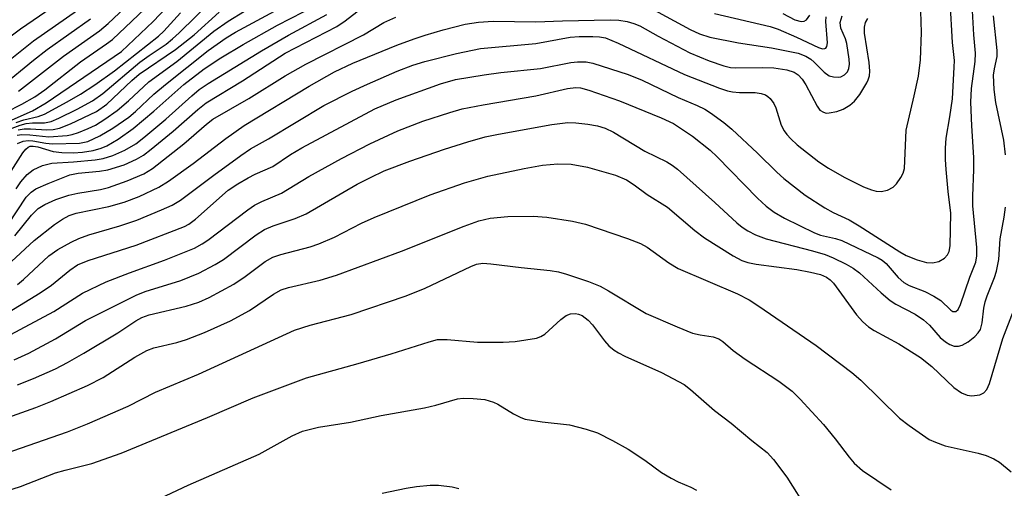
# Model space of a CAD drawing. Units: inches. Extents: x 1321759 to 1327759, y 493448 to 497449.
# Drawn here: x 1323531 to 1323700, y 496503 to 496584 of the extents above; entities that cross this region are included whole.
import ezdxf

# ---------------------------------------------------------------- set-up
doc = ezdxf.new("R2010")
doc.units = ezdxf.units.IN
doc.header["$MEASUREMENT"] = 0
doc.layers.add('Undefined', color=1, linetype='Continuous')

msp = doc.modelspace()

# ---------------------------------------------------------------- linework, layer by layer
at = {"layer": 'Undefined'}
for points, elevation in [([(1323528.16, 496528.95), (1323536.41, 496533.36), (1323541.36, 496536.52), (1323545.41, 496538.48), (1323549.41, 496540.04), (1323555.44, 496542.22), (1323560.62, 496544.28), (1323561.92, 496545), (1323562.91, 496545.67), (1323569.77, 496550.89), (1323570.91, 496551.64), (1323572.17, 496552.31), (1323575.58, 496553.72), (1323580.28, 496556.59), (1323585.84, 496559.69), (1323590.73, 496562.22), (1323595.57, 496564.43), (1323599.83, 496566.09), (1323604.49, 496567.62), (1323606.6, 496568.21), (1323610.24, 496568.92), (1323619.27, 496570.47), (1323624.69, 496571.7), (1323626.13, 496571.91), (1323626.96, 496571.84), (1323628.38, 496571.46), (1323633.65, 496569.6), (1323640.8, 496566.71), (1323642.94, 496565.69), (1323646.17, 496563.51), (1323649.24, 496561.12), (1323650.46, 496559.97), (1323657.37, 496552.88), (1323658.84, 496551.5), (1323660.24, 496550.45), (1323661.99, 496549.42), (1323667.16, 496546.89), (1323668.21, 496546.51), (1323670.77, 496545.91), (1323671.83, 496545.57), (1323678.11, 496542.63), (1323678.79, 496542.22), (1323679.45, 496541.65), (1323681.52, 496539.25), (1323682.5, 496538.35), (1323683.45, 496537.85), (1323686.11, 496536.81), (1323687.67, 496536.04), (1323688.88, 496535.25), (1323690.59, 496533.59), (1323690.94, 496533.41), (1323691.46, 496533.41), (1323691.87, 496533.74), (1323692.27, 496534.56), (1323693.85, 496539.27), (1323694.87, 496541.85), (1323695.08, 496542.95), (1323695.05, 496544.39), (1323694.38, 496551.58), (1323694.36, 496553.22), (1323694.56, 496557.8), (1323694.56, 496559.87), (1323694.19, 496565.29), (1323694, 496569.37), (1323694.12, 496571.72), (1323694.78, 496576.37), (1323694.81, 496577.83), (1323694.54, 496580.94), (1323694.11, 496589.26)], 196), ([(1323530.38, 496571.26), (1323538.07, 496577.3), (1323544.3, 496581.67), (1323545.74, 496582.92), (1323553.43, 496590.18)], 166), ([(1323524.67, 496577.53), (1323530.71, 496581.96), (1323539.23, 496587.89)], 160), ([(1323527.47, 496554.97), (1323531.09, 496560.64), (1323531.63, 496561.31), (1323532.04, 496561.65), (1323532.37, 496561.8), (1323532.88, 496561.83), (1323533.65, 496561.68), (1323536.34, 496560.89), (1323537.79, 496560.75), (1323539.82, 496560.68), (1323541.38, 496560.78), (1323543.2, 496561.06), (1323544.55, 496561.44), (1323545.56, 496561.87), (1323547.51, 496563.04), (1323550.09, 496564.83), (1323553.62, 496567.85), (1323558.78, 496572.44), (1323562.28, 496575.13), (1323565.1, 496577.01), (1323568.94, 496579.3), (1323574.89, 496582.64), (1323583.8, 496587.28)], 182), ([(1323528.24, 496565.87), (1323532.77, 496567.9), (1323535.09, 496569.24), (1323548.08, 496578.11), (1323553.5, 496583.22), (1323556.9, 496586.79)], 170), ([(1323528.24, 496567.66), (1323530.91, 496569.02), (1323533.14, 496570.28), (1323534.88, 496571.47), (1323540.99, 496576.34), (1323545.5, 496579.38), (1323546.52, 496580.16), (1323553.17, 496586.43)], 168), ([(1323528.56, 496548.33), (1323531.67, 496553.02), (1323532.55, 496553.93), (1323533.33, 496554.46), (1323535.45, 496555.41), (1323539.15, 496556.86), (1323540.59, 496557.15), (1323544.29, 496557.51), (1323545.7, 496557.74), (1323548.51, 496558.62), (1323550.61, 496559.56), (1323551.81, 496560.27), (1323553.14, 496561.29), (1323556.93, 496564.38), (1323561.2, 496568.14), (1323562.63, 496569.26), (1323568.86, 496573.07), (1323576.18, 496577.8), (1323585.05, 496582.41), (1323586.48, 496583.39), (1323590.49, 496586.44)], 186), ([(1323528.77, 496533.33), (1323534.07, 496536.59), (1323536, 496537.94), (1323539.15, 496540.49), (1323540.5, 496541.39), (1323542.31, 496542.14), (1323550.56, 496544.77), (1323558.88, 496547.99), (1323559.63, 496548.41), (1323560.76, 496549.26), (1323566.41, 496554.22), (1323568.07, 496555.35), (1323569.82, 496556.39), (1323571.05, 496557.02), (1323574.04, 496558.31), (1323577.13, 496560.36), (1323579.03, 496561.51), (1323591.59, 496568.21), (1323595.25, 496569.78), (1323602.91, 496572.55), (1323605.48, 496573.26), (1323610.37, 496574.09), (1323613.25, 496574.48), (1323620.04, 496575.17), (1323625.3, 496576.21), (1323626.45, 496576.34), (1323627.92, 496576.3), (1323629.07, 496576.09), (1323635.15, 496574.16), (1323637.54, 496573.17), (1323643.71, 496570.2), (1323647.01, 496568.82), (1323648.32, 496568.17), (1323649.3, 496567.57), (1323651.56, 496565.9), (1323652.96, 496564.72), (1323657.38, 496560.59), (1323660.7, 496557.32), (1323661.9, 496556.26), (1323665.57, 496553.39), (1323668.94, 496551.22), (1323670.38, 496550.42), (1323673.1, 496549.12), (1323674.84, 496548.14), (1323681.8, 496543.66), (1323682.94, 496543), (1323684.78, 496542.27), (1323686.42, 496541.8), (1323687.45, 496541.73), (1323688.52, 496542), (1323689.5, 496542.56), (1323690.01, 496543.11), (1323690.29, 496543.69), (1323690.46, 496544.69), (1323690.59, 496550.32), (1323690.13, 496554), (1323689.78, 496557.79), (1323689.67, 496559.52), (1323689.67, 496561.49), (1323689.78, 496563.17), (1323690.44, 496566.84), (1323690.86, 496569.95), (1323691.19, 496575.4), (1323691.2, 496576.54), (1323690.88, 496579.66), (1323690.5, 496586.76)], 194), ([(1323529.29, 496564.9), (1323530.62, 496565.44), (1323531.69, 496565.7), (1323532.75, 496565.81), (1323534.84, 496565.83), (1323535.94, 496566.05), (1323537.28, 496566.62), (1323540.46, 496568.19), (1323543.09, 496569.6), (1323544.87, 496570.88), (1323551.23, 496576.25), (1323552.81, 496577.42), (1323555.73, 496579.37), (1323556.84, 496580.24), (1323557.98, 496581.29), (1323563.68, 496587)], 174), ([(1323637.55, 496586.37), (1323645.77, 496581.85), (1323647.42, 496581.1), (1323649.19, 496580.58), (1323654.11, 496579.57), (1323659.76, 496578.73), (1323664.34, 496577.79), (1323665.66, 496577.3), (1323666.55, 496576.77), (1323667.12, 496576.28), (1323668.82, 496574.52), (1323669.69, 496573.93), (1323670.44, 496573.72), (1323671.2, 496573.65), (1323671.69, 496573.73), (1323672.31, 496574.06), (1323672.81, 496574.57), (1323673.07, 496575.14), (1323673.17, 496575.9), (1323673.13, 496576.79), (1323672.73, 496579.45), (1323672.46, 496580.29), (1323671.7, 496582.1), (1323671.57, 496583.1), (1323671.91, 496584.2)], 188), ([(1323527.13, 496575.31), (1323532.91, 496579.91), (1323540.49, 496585.21)], 162), ([(1323529.74, 496546.42), (1323532.59, 496549.96), (1323533.76, 496551.07), (1323534.86, 496551.8), (1323536.76, 496552.64), (1323539, 496553.4), (1323540.58, 496553.74), (1323544.43, 496554.35), (1323545.82, 496554.69), (1323549.05, 496555.86), (1323551.89, 496557.04), (1323553.4, 496558), (1323558.78, 496562.2), (1323562.68, 496565.62), (1323563.76, 496566.47), (1323569.94, 496569.99), (1323576.16, 496573.88), (1323579.72, 496575.92), (1323589.65, 496580.93), (1323593.17, 496583.06), (1323595.21, 496584.02)], 188), ([(1323529.95, 496565.87), (1323531.27, 496566.36), (1323533.75, 496566.94), (1323534.8, 496567.31), (1323538.73, 496569.42), (1323541, 496570.77), (1323543.45, 496572.36), (1323546.85, 496574.74), (1323554.39, 496580.72), (1323555.32, 496581.6), (1323558.18, 496584.75)], 172), ([(1323529.95, 496554.47), (1323530.77, 496555.68), (1323531.85, 496556.92), (1323532.9, 496557.76), (1323534.46, 496558.46), (1323536.09, 496558.91), (1323539.78, 496559.14), (1323543.51, 496559.48), (1323544.92, 496559.69), (1323546.55, 496560.2), (1323548.65, 496561.11), (1323550.51, 496562.23), (1323551.89, 496563.28), (1323555.68, 496566.47), (1323560.12, 496570.49), (1323561.42, 496571.54), (1323562.98, 496572.59), (1323572.13, 496578.23), (1323576.77, 496580.88), (1323583.35, 496584.43)], 184), ([(1323530.13, 496563.7), (1323530.92, 496563.81), (1323532.31, 496563.75), (1323535.57, 496563.42), (1323538.7, 496563.64), (1323539.55, 496563.81), (1323540.67, 496564.18), (1323542.34, 496564.84), (1323543.58, 496565.44), (1323545.22, 496566.46), (1323547.29, 496567.93), (1323549.25, 496569.62), (1323552.75, 496572.87), (1323557.59, 496576.38), (1323563.93, 496581.59), (1323566.4, 496583.31), (1323569.21, 496585)], 178), ([(1323530.16, 496562.29), (1323531.16, 496562.69), (1323531.99, 496562.77), (1323532.83, 496562.72), (1323535.08, 496562.34), (1323536.22, 496562.23), (1323540.84, 496562.35), (1323542.25, 496562.64), (1323544.33, 496563.58), (1323546.55, 496564.88), (1323549.33, 496566.81), (1323550.48, 496567.78), (1323553.63, 496570.77), (1323555.6, 496572.44), (1323562.97, 496578.25), (1323566.02, 496580.43), (1323567.67, 496581.4), (1323574.38, 496585.03)], 180), ([(1323530.16, 496538.03), (1323531.2, 496538.9), (1323535.54, 496542.96), (1323537.11, 496544.03), (1323539.41, 496545.31), (1323540.75, 496545.93), (1323542.43, 496546.55), (1323547.79, 496548.14), (1323550.7, 496549.09), (1323554.94, 496550.84), (1323556.79, 496551.68), (1323558.19, 496552.55), (1323563.9, 496556.85), (1323568.54, 496560.23), (1323570.22, 496561.35), (1323573.33, 496563.09), (1323582.81, 496568.81), (1323587.71, 496571.28), (1323590.36, 496572.49), (1323595.45, 496574.7), (1323598.14, 496575.76), (1323600.19, 496576.37), (1323605.62, 496577.77), (1323609.76, 496578.61), (1323619.24, 496579.49), (1323625.18, 496580.58), (1323626.74, 496580.69), (1323629.09, 496580.69), (1323630.22, 496580.63), (1323631.22, 496580.45), (1323633.43, 496579.53), (1323644.79, 496574.16), (1323650.84, 496571.76), (1323652.2, 496571.33), (1323653.07, 496571.15), (1323654.26, 496571.05), (1323656.95, 496571.03), (1323657.99, 496570.86), (1323658.72, 496570.62), (1323659.16, 496570.36), (1323659.55, 496570.01), (1323660.17, 496569.15), (1323660.49, 496568.38), (1323661.44, 496565.43), (1323661.93, 496564.46), (1323662.38, 496563.83), (1323663.08, 496563.06), (1323664.2, 496562.05), (1323667.9, 496559.14), (1323669.59, 496558.03), (1323672.26, 496556.51), (1323675.58, 496554.83), (1323676.94, 496554.29), (1323677.78, 496554.05), (1323678.61, 496553.99), (1323679.69, 496554.24), (1323680.67, 496554.74), (1323681.24, 496555.31), (1323682.01, 496556.44), (1323682.38, 496557.17), (1323682.6, 496557.99), (1323682.94, 496564.59), (1323684.31, 496570.45), (1323685.01, 496573.83), (1323685.36, 496576.68), (1323685.54, 496581.36), (1323685.42, 496585.01)], 192), ([(1323530.31, 496564.62), (1323531.3, 496564.81), (1323532.4, 496564.82), (1323535.2, 496564.62), (1323536.31, 496564.69), (1323537.39, 496564.89), (1323539.28, 496565.64), (1323543.76, 496567.77), (1323545.55, 496569.05), (1323549.83, 496573.09), (1323551.12, 496574.2), (1323557.34, 496578.41), (1323560.53, 496580.97), (1323564.87, 496584.84)], 176), ([(1323649.95, 496584.64), (1323659.54, 496582.41), (1323660.9, 496581.92), (1323664.09, 496580.57), (1323667.82, 496578.76), (1323668.56, 496578.54), (1323668.95, 496578.59), (1323669.09, 496578.68), (1323669.28, 496578.97), (1323669.37, 496579.58), (1323669.11, 496583.26), (1323669.14, 496584.05)], 186), ([(1323661.69, 496584.6), (1323663.8, 496583.54), (1323664.86, 496583.25), (1323665.36, 496583.3), (1323665.77, 496583.52), (1323666.34, 496584.34)], 184), ([(1323700, 496560.31), (1323699.68, 496562.85), (1323698.33, 496569.3), (1323698.02, 496571.55), (1323697.93, 496574.03), (1323698.07, 496575.1), (1323698.53, 496577.22), (1323698.56, 496578.27), (1323697.91, 496584.24)], 198), ([(1323527.48, 496572.15), (1323532.92, 496576.59), (1323535.27, 496578.41), (1323542.75, 496583.72)], 164), ([(1323529.14, 496541.99), (1323533.06, 496545.61), (1323536.52, 496548.33), (1323537.92, 496549.28), (1323539.08, 496549.88), (1323540.25, 496550.27), (1323545.86, 496551.44), (1323548.49, 496552.17), (1323551.1, 496553.15), (1323554.49, 496554.79), (1323556.11, 496555.8), (1323560.39, 496558.83), (1323566.01, 496563.14), (1323569.14, 496565.34), (1323580.31, 496572.11), (1323584.64, 496574.61), (1323587.79, 496576.06), (1323595.38, 496579.15), (1323598.33, 496580.26), (1323600.26, 496580.92), (1323603.35, 496581.82), (1323607.12, 496582.78), (1323609.41, 496583.15), (1323611.91, 496583.31), (1323619.25, 496583.18), (1323623.87, 496583.37), (1323632.05, 496583.52), (1323633.52, 496583.47), (1323634.98, 496583.22), (1323636.12, 496582.93), (1323637.12, 496582.51), (1323640.28, 496580.71), (1323645.76, 496577.87), (1323649.07, 496576.5), (1323651.58, 496575.62), (1323652.7, 496575.34), (1323653.54, 496575.26), (1323658.17, 496575.33), (1323660.18, 496575.28), (1323662.39, 496574.94), (1323663.67, 496574.51), (1323664.33, 496574.09), (1323665.04, 496573.35), (1323665.67, 496572.37), (1323667.59, 496568.7), (1323668.1, 496568.02), (1323668.68, 496567.63), (1323669.15, 496567.51), (1323669.67, 496567.52), (1323671.02, 496567.79), (1323672.06, 496568.18), (1323673.22, 496568.88), (1323674.05, 496569.57), (1323674.94, 496570.72), (1323676.16, 496572.72), (1323676.4, 496573.24), (1323676.6, 496573.93), (1323676.65, 496574.73), (1323676.53, 496576.2), (1323675.75, 496581.24), (1323675.75, 496582.27), (1323675.95, 496583.07), (1323676.31, 496583.77)], 190), ([(1323529.6, 496525.07), (1323532.12, 496526.21), (1323536.73, 496528.66), (1323541.88, 496531.86), (1323550.55, 496536.19), (1323552.14, 496536.8), (1323558.24, 496538.72), (1323561.36, 496540), (1323564.17, 496541.48), (1323565.6, 496542.33), (1323571.22, 496546.56), (1323572.66, 496547.5), (1323574.11, 496548.14), (1323577.91, 496549.39), (1323579.77, 496550.2), (1323588.57, 496555.25), (1323590.84, 496556.44), (1323593.21, 496557.55), (1323597.61, 496559.22), (1323603.55, 496561.28), (1323607.6, 496562.56), (1323610.57, 496563.39), (1323612.83, 496563.9), (1323622.02, 496565.52), (1323624.77, 496565.87), (1323626.16, 496565.83), (1323628.19, 496565.59), (1323629.87, 496565.28), (1323631.21, 496564.89), (1323632.64, 496564.21), (1323637.98, 496560.96), (1323641.77, 496559.13), (1323642.7, 496558.54), (1323643.62, 496557.83), (1323650.04, 496552.12), (1323653.81, 496548.63), (1323654.73, 496547.9), (1323655.72, 496547.25), (1323657.01, 496546.54), (1323658.88, 496545.88), (1323666.83, 496543.82), (1323669.01, 496543.17), (1323670.36, 496542.64), (1323672.58, 496541.52), (1323673.78, 496540.84), (1323674.91, 496540.05), (1323678.61, 496536.57), (1323680.18, 496535.26), (1323681.15, 496534.67), (1323684.44, 496532.95), (1323685.88, 496531.98), (1323686.95, 496531.03), (1323688.77, 496528.89), (1323689.65, 496528.16), (1323690.4, 496527.71), (1323691.17, 496527.44), (1323691.9, 496527.42), (1323692.56, 496527.6), (1323693.56, 496528.17), (1323694.72, 496529.07), (1323695.31, 496529.69), (1323695.67, 496530.31), (1323695.97, 496531.41), (1323696.29, 496533.93), (1323696.51, 496535.03), (1323696.86, 496536.08), (1323698.11, 496539.21), (1323698.46, 496540.33), (1323698.83, 496542.34), (1323699.06, 496545.88), (1323699.75, 496549.62), (1323699.96, 496551.31)], 198), ([(1323530.19, 496520.75), (1323532.95, 496521.86), (1323536.74, 496523.55), (1323538.8, 496524.6), (1323541.57, 496526.21), (1323547.42, 496529.7), (1323550.54, 496531.78), (1323551.55, 496532.34), (1323552.84, 496532.79), (1323559.17, 496534.3), (1323561.32, 496535.01), (1323563.1, 496535.77), (1323567.34, 496538.06), (1323569.31, 496539.42), (1323572.72, 496541.98), (1323574.07, 496542.74), (1323575.43, 496543.19), (1323580.47, 496544.52), (1323581.96, 496545.01), (1323584.66, 496546.18), (1323589.32, 496548.59), (1323591.46, 496549.57), (1323601.11, 496553.44), (1323606.99, 496555.53), (1323611.02, 496556.67), (1323617.26, 496557.97), (1323620.42, 496558.53), (1323623.04, 496558.8), (1323625.33, 496558.72), (1323628.15, 496558.22), (1323632.93, 496556.8), (1323634.85, 496556.02), (1323636.16, 496555.19), (1323638.41, 496553.48), (1323641.91, 496551.33), (1323646.59, 496547.29), (1323648.23, 496546.03), (1323653.17, 496542.98), (1323654.69, 496542.18), (1323655.73, 496541.82), (1323657.11, 496541.53), (1323664.11, 496540.58), (1323666.46, 496540.16), (1323668.2, 496539.73), (1323669.22, 496539.28), (1323669.87, 496538.83), (1323670.44, 496538.25), (1323674.38, 496532.83), (1323675.44, 496531.62), (1323676.45, 496530.75), (1323677.44, 496530.13), (1323681.64, 496527.84), (1323685.37, 496525.49), (1323687.3, 496523.92), (1323691.09, 496520.33), (1323692.44, 496519.41), (1323693.4, 496519), (1323694.22, 496518.89), (1323695.57, 496519.04), (1323696.25, 496519.39), (1323696.75, 496519.98), (1323697.24, 496520.98), (1323699.54, 496528.74), (1323701.34, 496533.52)], 200), ([(1323525.07, 496513.93), (1323533.33, 496516.87), (1323535.92, 496517.91), (1323542.24, 496520.66), (1323544.93, 496522.03), (1323550.34, 496525.52), (1323552.39, 496526.68), (1323553.61, 496527.12), (1323557.57, 496528.07), (1323559.2, 496528.56), (1323562.33, 496529.76), (1323566.8, 496531.76), (1323570.05, 496533.53), (1323574.16, 496536.36), (1323575.48, 496537.09), (1323576.77, 496537.51), (1323582.19, 496538.79), (1323585, 496539.61), (1323596.16, 496543.75), (1323606.95, 496548.08), (1323609.47, 496549), (1323611.41, 496549.42), (1323614.43, 496549.72), (1323618.82, 496549.8), (1323621.17, 496549.6), (1323625.58, 496548.91), (1323627.81, 496548.39), (1323635.04, 496545.93), (1323637.27, 496545.05), (1323638.4, 496544.42), (1323642.14, 496541.74), (1323643.71, 496540.79), (1323653.91, 496536.44), (1323655.92, 496535.4), (1323657.61, 496534.31), (1323667.46, 496527.53), (1323673.59, 496522.9), (1323675.1, 496521.56), (1323681.79, 496515.06), (1323683.43, 496513.78), (1323686.87, 496511.39), (1323687.93, 496510.89), (1323689.61, 496510.31), (1323695.3, 496509.02), (1323696.68, 496508.61), (1323697.97, 496508.05), (1323698.94, 496507.49), (1323700.97, 496505.82)], 202), ([(1323528.08, 496508.95), (1323538.77, 496512.7), (1323542.24, 496514.08), (1323549.19, 496517.08), (1323553.89, 496519.51), (1323561.29, 496522.62), (1323577.81, 496530.17), (1323580.51, 496531.04), (1323587.55, 496532.89), (1323596.98, 496536.06), (1323600.25, 496537.39), (1323608.08, 496541.12), (1323609.08, 496541.5), (1323610.14, 496541.67), (1323611.56, 496541.58), (1323616.73, 496540.93), (1323621.75, 496540.46), (1323623.17, 496540.2), (1323624.55, 496539.83), (1323628.32, 496538.57), (1323630.32, 496537.74), (1323631.77, 496536.95), (1323638.23, 496533.06), (1323643.53, 496530.72), (1323646.21, 496529.68), (1323647.53, 496529.38), (1323649.73, 496529.02), (1323650.7, 496528.68), (1323651.4, 496528.23), (1323653.19, 496526.7), (1323655.22, 496525.18), (1323661.04, 496521.38), (1323663.3, 496519.71), (1323664.69, 496518.32), (1323668.68, 496513.95), (1323670.7, 496511.47), (1323673.09, 496508.32), (1323674, 496507.29), (1323675.39, 496506.07), (1323680.32, 496502.71)], 204), ([(1323523.45, 496500.99), (1323530.72, 496503.28), (1323536.72, 496505.64), (1323538.39, 496506.13), (1323542.97, 496507.25), (1323547.98, 496509.01), (1323562.85, 496515.16), (1323570.7, 496518.56), (1323579.83, 496521.98), (1323588.73, 496524.46), (1323594.38, 496526.11), (1323600.95, 496528.19), (1323602.39, 496528.55), (1323604.02, 496528.58), (1323609.25, 496528.13), (1323613.67, 496528.1), (1323615.7, 496528.23), (1323619.37, 496528.8), (1323620.15, 496529.07), (1323620.84, 496529.51), (1323623.56, 496532.02), (1323624.48, 496532.71), (1323625.25, 496532.99), (1323626.07, 496533.04), (1323626.59, 496532.95), (1323627.25, 496532.7), (1323628.26, 496531.92), (1323628.99, 496531.08), (1323631.04, 496528.33), (1323631.84, 496527.48), (1323632.73, 496526.73), (1323633.48, 496526.26), (1323634.55, 496525.73), (1323640.88, 496522.92), (1323644.76, 496520.82), (1323645.86, 496519.98), (1323649.96, 496516.39), (1323652.83, 496514.21), (1323656.4, 496511.19), (1323659.01, 496509.16), (1323660.14, 496507.95), (1323662.43, 496504.92), (1323666, 496499.19)], 206), ([(1323553.77, 496500.84), (1323559.51, 496503.53), (1323571.74, 496508.87), (1323577.4, 496512.03), (1323579.17, 496512.82), (1323581.91, 496513.52), (1323587.4, 496514.35), (1323592.69, 496515.49), (1323600.12, 496516.82), (1323602.08, 496517.28), (1323605.78, 496518.39), (1323606.76, 496518.51), (1323608.51, 496518.45), (1323610.49, 496518.25), (1323612.01, 496517.81), (1323612.76, 496517.43), (1323615.42, 496515.77), (1323616.66, 496515.17), (1323617.45, 496514.89), (1323620.36, 496514.39), (1323625.05, 496513.89), (1323627.89, 496513.14), (1323629.85, 496512.5), (1323632.46, 496511.22), (1323635.14, 496509.72), (1323638.01, 496507.82), (1323640.88, 496505.73), (1323642.53, 496504.72), (1323643.75, 496504.07), (1323645.92, 496503.16), (1323646.88, 496502.68)], 208), ([(1323592.83, 496502.17), (1323596.98, 496503), (1323598.74, 496503.27), (1323601.1, 496503.54), (1323602.55, 496503.5), (1323604.88, 496503.22), (1323606.02, 496502.97)], 210)]:
    msp.add_lwpolyline(points, dxfattribs=dict(at, elevation=elevation))

doc.saveas('drawing.dxf')
